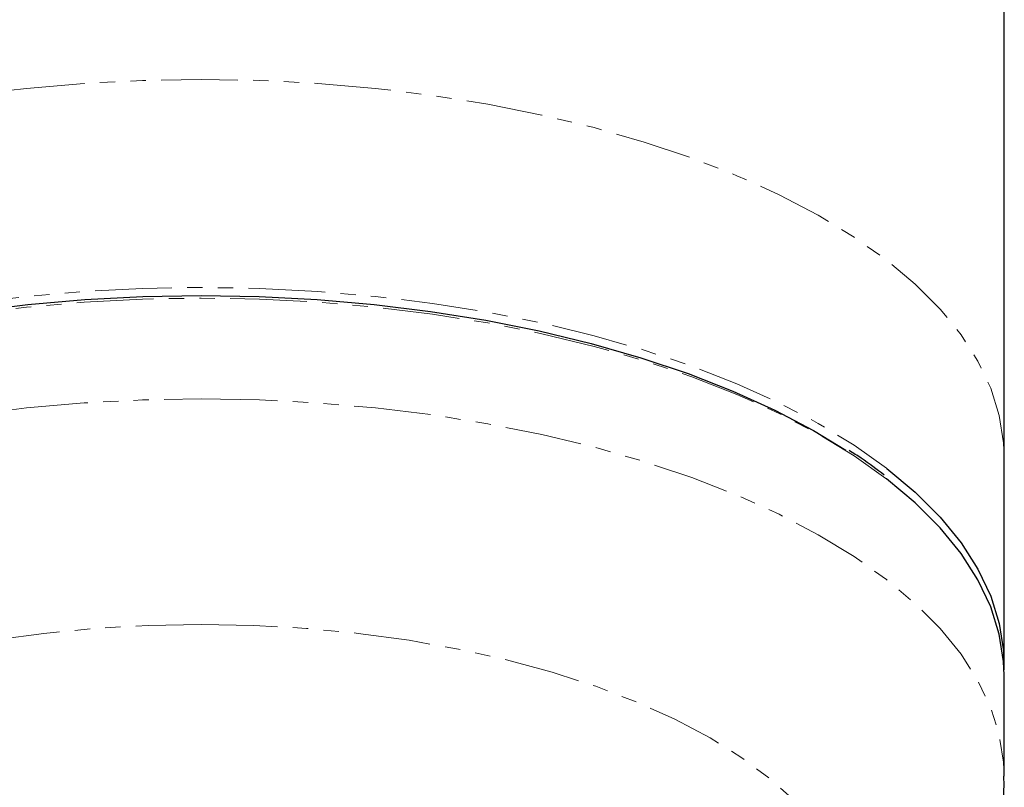
# Model space of a CAD drawing. Units: millimetres. Extents: x -3684 to 4066, y -3329 to 3671.
# Drawn here: x -3070 to -2988, y 82 to 146 of the extents above; entities that cross this region are included whole.
import ezdxf

# ---------------------------------------------------------------- set-up
doc = ezdxf.new("R2010")
doc.units = ezdxf.units.MM
doc.linetypes.add('PHANTOM', pattern=[12.7, 6.35, -1.27, 1.27, -1.27, 1.27, -1.27])

msp = doc.modelspace()

# ---------------------------------------------------------------- linework, layer by layer
at = {"color": 7, "linetype": 'Continuous', "lineweight": 25}
for p, q in [((-2988.515, 109.776), (-2988.515, 479.572)), ((-2988.515, 92.558), (-2988.515, 109.776)), ((-2988.515, 83.333), (-2988.515, 91.675))]:
    msp.add_line(p, q, dxfattribs=at)
at = {"color": 8, "linetype": 'PHANTOM', "lineweight": 18, "flags": 128}
for points in [[(-2988.515, 109.776), (-2988.559, 110.916), (-2988.914, 113.19), (-2989.621, 115.446), (-2990.677, 117.672), (-2992.076, 119.856), (-2993.812, 121.986), (-2995.873, 124.051), (-2998.251, 126.039), (-3000.931, 127.941), (-3003.9, 129.746), (-3007.141, 131.445), (-3010.638, 133.027), (-3014.372, 134.486), (-3018.322, 135.813), (-3022.468, 137.001), (-3026.788, 138.044), (-3031.259, 138.935), (-3035.856, 139.672), (-3040.556, 140.249), (-3045.332, 140.663), (-3050.16, 140.912), (-3055.015, 140.995), (-3059.869, 140.912), (-3064.697, 140.663), (-3069.474, 140.249), (-3074.173, 139.672), (-3078.771, 138.935), (-3083.241, 138.044), (-3087.561, 137.001), (-3091.707, 135.813), (-3095.658, 134.486), (-3099.391, 133.027), (-3102.888, 131.445), (-3106.13, 129.746), (-3109.098, 127.941), (-3111.779, 126.039), (-3114.156, 124.051), (-3116.218, 121.986), (-3117.953, 119.856), (-3119.352, 117.672), (-3120.408, 115.446), (-3121.116, 113.19), (-3121.47, 110.916), (-3121.515, 109.776)], [(-3111.73, 108.859), (-3109.098, 110.724), (-3106.13, 112.529), (-3102.888, 114.227), (-3099.391, 115.81), (-3095.658, 117.269), (-3091.707, 118.595), (-3087.561, 119.783), (-3083.241, 120.826), (-3078.771, 121.718), (-3074.173, 122.454), (-3069.474, 123.031), (-3064.697, 123.445), (-3059.869, 123.695), (-3055.015, 123.778), (-3050.16, 123.695), (-3045.332, 123.445), (-3040.556, 123.031), (-3035.856, 122.454), (-3031.259, 121.718), (-3026.788, 120.826), (-3022.468, 119.783), (-3018.322, 118.595), (-3014.372, 117.269), (-3010.638, 115.81), (-3007.141, 114.227), (-3003.9, 112.529), (-3000.931, 110.724), (-2998.251, 108.822), (-2998.225, 108.802)], [(-2998.3, 107.976), (-3000.931, 109.841), (-3003.9, 111.646), (-3007.141, 113.344), (-3010.638, 114.927), (-3014.372, 116.386), (-3018.322, 117.712), (-3022.468, 118.9), (-3026.788, 119.943), (-3031.259, 120.835), (-3035.856, 121.571), (-3040.556, 122.148), (-3045.332, 122.562), (-3050.16, 122.812), (-3055.015, 122.895), (-3059.869, 122.812), (-3064.697, 122.562), (-3069.474, 122.148), (-3074.173, 121.571), (-3078.771, 120.835), (-3083.241, 119.943), (-3087.561, 118.9), (-3091.707, 117.712), (-3095.658, 116.386), (-3099.391, 114.927), (-3102.888, 113.344), (-3106.13, 111.646), (-3109.098, 109.841), (-3111.779, 107.939), (-3111.807, 107.917)], [(-3121.515, 83.348), (-3121.47, 84.474), (-3121.116, 86.748), (-3120.408, 89.004), (-3119.352, 91.23), (-3117.953, 93.414), (-3116.218, 95.544), (-3114.156, 97.609), (-3111.779, 99.597), (-3109.098, 101.499), (-3106.13, 103.304), (-3102.888, 105.002), (-3099.391, 106.585), (-3095.658, 108.044), (-3091.707, 109.371), (-3087.561, 110.559), (-3083.241, 111.601), (-3078.771, 112.493), (-3074.173, 113.23), (-3069.474, 113.806), (-3064.697, 114.221), (-3059.869, 114.47), (-3055.015, 114.553)], [(-3055.015, 114.553), (-3050.16, 114.47), (-3045.332, 114.221), (-3040.556, 113.806), (-3035.856, 113.23), (-3031.259, 112.493), (-3026.788, 111.601), (-3022.468, 110.559), (-3018.322, 109.371), (-3014.372, 108.044), (-3010.638, 106.585), (-3007.141, 105.002), (-3003.9, 103.304), (-3000.931, 101.499), (-2998.251, 99.597), (-2995.873, 97.609), (-2993.812, 95.544), (-2992.076, 93.414), (-2990.677, 91.23), (-2989.621, 89.004), (-2988.914, 86.748), (-2988.559, 84.474), (-2988.515, 83.331)], [(-3055.015, 95.888), (-3050.636, 95.805), (-3046.286, 95.557), (-3041.992, 95.146), (-3037.783, 94.573), (-3033.686, 93.844), (-3029.727, 92.962), (-3025.932, 91.933), (-3022.325, 90.765), (-3018.931, 89.463), (-3015.77, 88.038), (-3012.864, 86.498), (-3010.232, 84.854), (-3007.89, 83.115), (-3005.853, 81.293), (-3004.136, 79.401), (-3002.748, 77.449), (-3001.699, 75.452), (-3000.996, 73.421), (-3000.644, 71.37), (-3000.644, 69.313), (-3000.996, 67.263), (-3001.699, 65.232), (-3002.748, 63.234), (-3004.136, 61.283), (-3005.853, 59.39), (-3007.89, 57.569), (-3010.232, 55.83), (-3012.864, 54.185), (-3015.77, 52.645), (-3018.931, 51.22), (-3022.325, 49.919), (-3025.932, 48.75), (-3029.727, 47.722), (-3033.686, 46.84), (-3037.783, 46.11), (-3041.992, 45.538), (-3046.286, 45.126), (-3050.636, 44.878), (-3055.015, 44.795), (-3059.393, 44.878), (-3063.743, 45.126), (-3068.037, 45.538), (-3072.246, 46.11), (-3076.344, 46.84), (-3080.303, 47.722), (-3084.098, 48.75), (-3087.704, 49.919), (-3091.099, 51.22), (-3094.259, 52.645), (-3097.165, 54.185), (-3099.797, 55.83), (-3102.14, 57.569), (-3104.176, 59.39), (-3105.894, 61.283), (-3107.281, 63.234), (-3108.33, 65.232), (-3109.033, 67.263), (-3109.386, 69.313), (-3109.386, 71.37), (-3109.033, 73.421), (-3108.33, 75.452), (-3107.281, 77.449), (-3105.894, 79.401), (-3104.176, 81.293), (-3102.14, 83.115), (-3099.797, 84.854), (-3097.165, 86.498), (-3094.259, 88.038), (-3091.099, 89.463), (-3087.704, 90.765), (-3084.098, 91.933), (-3080.303, 92.962), (-3076.344, 93.844), (-3072.246, 94.573), (-3068.037, 95.146), (-3063.743, 95.557), (-3059.393, 95.805), (-3055.015, 95.888)]]:
    msp.add_lwpolyline(points, dxfattribs=at)
at = {"color": 7, "linetype": 'Continuous', "lineweight": 25, "flags": 128}
for points in [[(-3074.029, 121.788), (-3069.365, 122.361), (-3064.624, 122.772), (-3059.832, 123.019), (-3055.015, 123.102), (-3050.197, 123.019), (-3045.405, 122.772), (-3040.664, 122.361), (-3036, 121.788), (-3031.437, 121.057), (-3027.001, 120.172), (-3022.713, 119.137), (-3018.598, 117.958), (-3014.677, 116.641), (-3010.972, 115.194), (-3007.501, 113.623), (-3004.284, 111.937), (-3001.605, 110.32)], [(-2998.225, 108.802), (-2995.873, 106.833), (-2993.812, 104.768), (-2992.076, 102.638), (-2990.677, 100.455), (-2989.621, 98.229), (-2988.914, 95.973), (-2988.559, 93.698), (-2988.521, 92.117)], [(-2988.515, 91.675), (-2988.559, 92.815), (-2988.914, 95.09), (-2989.621, 97.346), (-2990.677, 99.572), (-2992.076, 101.755), (-2993.812, 103.885), (-2995.873, 105.95), (-2998.251, 107.939), (-2998.3, 107.976)]]:
    msp.add_lwpolyline(points, dxfattribs=at)
at = {"color": 7, "linetype": 'Continuous', "lineweight": 25}
for points, knots in [([(-2998.447, 108.244), (-2999.057, 108.717), (-2999.96, 109.418), (-3001.01, 110.069), (-3001.351, 110.28)], [0, 0, 0, 0, 0.675139, 1, 1, 1, 1]), ([(-3121.5, 83.359), (-3121.505, 83.259), (-3121.557, 82.198), (-3121.357, 80.177), (-3120.885, 77.342), (-3120.083, 74.575), (-3119.001, 71.887), (-3117.634, 69.28), (-3115.985, 66.759), (-3114.049, 64.322), (-3111.82, 61.974), (-3109.291, 59.722), (-3106.464, 57.577), (-3103.35, 55.556), (-3099.973, 53.68), (-3096.369, 51.963), (-3092.574, 50.416), (-3088.622, 49.042), (-3084.535, 47.842), (-3080.335, 46.813), (-3076.039, 45.953), (-3071.665, 45.259), (-3067.23, 44.732), (-3062.749, 44.369), (-3058.24, 44.17), (-3053.721, 44.135), (-3049.208, 44.264), (-3044.719, 44.556), (-3040.272, 45.012), (-3035.884, 45.631), (-3031.569, 46.415), (-3027.344, 47.365), (-3023.222, 48.484), (-3019.22, 49.775), (-3015.35, 51.243), (-3011.631, 52.896), (-3008.08, 54.74), (-3004.726, 56.781), (-3001.605, 59.018), (-2998.855, 61.357), (-2996.487, 63.752), (-2994.491, 66.156), (-2992.785, 68.637), (-2991.316, 71.276), (-2990.118, 74.069), (-2989.219, 77.003), (-2988.697, 79.946), (-2988.479, 82.063), (-2988.529, 83.183), (-2988.535, 83.328)], [0, 0, 0, 0, 0.001966, 0.020782, 0.039515, 0.058293, 0.077267, 0.096588, 0.116405, 0.136857, 0.158055, 0.180048, 0.202798, 0.226162, 0.249925, 0.273861, 0.29775, 0.321503, 0.345088, 0.368502, 0.391764, 0.414895, 0.437923, 0.460874, 0.483776, 0.506652, 0.529529, 0.552425, 0.575364, 0.598374, 0.621482, 0.644718, 0.668114, 0.691701, 0.715508, 0.739554, 0.763834, 0.7883, 0.81279, 0.837043, 0.858337, 0.878882, 0.898706, 0.917897, 0.938563, 0.958583, 0.978062, 0.997152, 1, 1, 1, 1])]:
    msp.add_open_spline(points, degree=3, knots=knots, dxfattribs=at)

doc.saveas('drawing.dxf')
